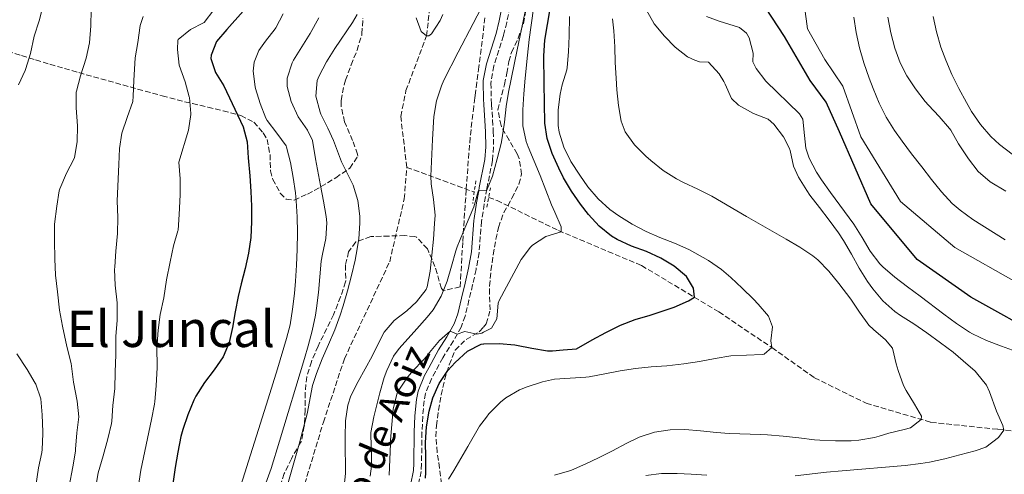
# Model space of a CAD drawing. Units: metres. Extents: x 627830 to 631283, y 4734243 to 4736617.
# Drawn here: x 629448 to 629760, y 4734670 to 4734814 of the extents above; entities that cross this region are included whole.
import ezdxf
from ezdxf.enums import TextEntityAlignment as Align

# ---------------------------------------------------------------- set-up
doc = ezdxf.new("R2010")
doc.units = ezdxf.units.M
doc.header["$MEASUREMENT"] = 0
doc.linetypes.add('DGN Style 2', pattern=[1.7399219301090239, 1.043953158065414, -0.6959687720436097])
doc.linetypes.add('DGN Style 3', pattern=[2.435890702152634, 1.739921930109024, -0.6959687720436097])
for name, color, linetype, lineweight in [('Barranco lineal', 142, 'DGN Style 3', 13), ('Camino', 7, 'DGN Style 3', 0), ('Curva de nivel directora', 30, 'Continuous', 30), ('Curva de nivel intermedia', 30, 'Continuous', 0), ('Margen derecho', 7, 'Continuous', 0), ('Pontón-alcantarilla (pasos de agua)', 1, 'DGN Style 2', 0), ('Texto de Área (paraje) menor', 7, 'Continuous', 0), ('Zona arbolada', 92, 'DGN Style 3', 0)]:
    doc.layers.add(name, color=color, linetype=linetype, lineweight=lineweight)
doc.styles.add('Style-Arial', font='arial.ttf')

msp = doc.modelspace()

# ---------------------------------------------------------------- linework, layer by layer
at = {"layer": 'Barranco lineal', "color": 142, "linetype": 'DGN Style 3', "lineweight": 13, "extrusion": (-0.2320268969199289, 0.08504398651792645, 0.9689845403631823), "elevation": 257102.6687559199, "flags": 128}
msp.add_lwpolyline([(-4662221.679679443, -1005965.383106096), (-4662221.679679442, -1005941.87238939)], dxfattribs=at)
at = {"layer": 'Barranco lineal', "color": 142, "linetype": 'DGN Style 3', "lineweight": 13}
for points in [[(629570.3899999997, 4734767.15, 532.9900000000052), (629568.5, 4734783.300000001, 530.8300000000017), (629570.1399999997, 4734791.49, 530.25), (629576.6299999999, 4734808.800000001, 530), (629579.9800000006, 4734836.59, 529.6499999999943), (629579.2100000001, 4734860.449999999, 529.820000000007), (629575.3099999997, 4734875.369999999, 527.8300000000017), (629563.3399999999, 4734907.41, 526.429999999993), (629555.0999999996, 4734948.76, 525), (629547.4800000006, 4735001.359999999, 524.0899999999965), (629545.2199999997, 4735024.07, 524.0099999999948), (629545.9400000004, 4735034.66, 523.4799999999959), (629554.9800000006, 4735052.699999999, 523.070000000007), (629577.3099999997, 4735081.689999999, 521.7400000000052), (629581.8499999996, 4735094.189999999, 520.9499999999971), (629587.3399999999, 4735109.34, 520)], [(629420.25, 4734281.4, 545.6000000000058), (629426.7999999998, 4734291.449999999, 545.4100000000036), (629438.6299999999, 4734302.09, 545.5), (629448.5800000001, 4734308.439999999, 545.5800000000017), (629454.8799999999, 4734315.359999999, 545.1600000000036), (629459.5999999996, 4734321.970000001, 544.9199999999983), (629463.3899999997, 4734328.82, 545), (629478.2199999997, 4734386.480000001, 543.8000000000029), (629489.1900000004, 4734434.09, 543.1399999999994), (629498.79, 4734485.09, 542.0200000000041), (629502.8099999997, 4734525.189999999, 540.5599999999977), (629504.3399999999, 4734540.480000001, 540), (629512.3499999996, 4734580.33, 539.0899999999965), (629527.5, 4734631.869999999, 535), (629543.9500000002, 4734686.369999999, 534.0599999999977), (629550.6299999999, 4734706.470000001, 534.3899999999994), (629564.9699999997, 4734737.230000001, 533.9799999999959), (629569.5999999996, 4734757.140000001, 533.7299999999959), (629570.3899999997, 4734767.15, 532.9900000000052)], [(629596.3700000001, 4734757.619999999, 540.0500000000029), (629599, 4734756.66, 540.7599999999948), (629618.4400000004, 4734747.119999999, 544.8999999999943), (629644.8099999997, 4734736.039999999, 549.1999999999971), (629669.29, 4734721.34, 551.8399999999965), (629686.1299999999, 4734710.01, 555.1499999999943), (629699.6200000001, 4734700.449999999, 555.9799999999959), (629715.9900000002, 4734692.41, 556.8000000000029), (629736.5300000003, 4734686.34, 560.7700000000041), (629757.7599999999, 4734684.130000001, 564.7400000000052), (629777.9400000004, 4734681.75, 568.3800000000047)]]:
    msp.add_polyline3d(points, dxfattribs=at)
at = {"layer": 'Camino', "color": 7, "linetype": 'DGN Style 3', "lineweight": 0}
msp.add_polyline3d([(629603.0499999991, 4734818.000000001, 535.3800000000048), (629602.1000000016, 4734813.100000001, 535.8099999999977), (629601.0399999976, 4734808.939999999, 536.2100000000064), (629597.9899999987, 4734799.33, 537.1999999999972), (629597.0900000002, 4734794.410000001, 537.1699999999984), (629597.0799999969, 4734793.880000001, 537.1999999999972), (629597.1700000007, 4734788.900000001, 537.6100000000006), (629597.2499999988, 4734787.140000002, 537.779999999999), (629597.5899999987, 4734782.180000001, 538.3500000000058), (629597.8099999977, 4734778.550000003, 538.6900000000024), (629597.8999999971, 4734773.550000003, 539), (629597.5300000005, 4734769.280000002, 539.2700000000042), (629595.7800000004, 4734760.36, 539.8500000000059), (629594.94, 4734755.490000002, 540.5399999999936), (629594.1599999999, 4734750.61, 541.3600000000006), (629594.0700000004, 4734750.060000001, 541.4199999999984), (629593.6900000004, 4734745.17, 541.5599999999978), (629593.2899999982, 4734740.090000002, 541.6999999999972), (629592.3400000005, 4734734.77, 542.3500000000059), (629591.2600000009, 4734729.930000001, 543.0099999999948), (629590.1000000008, 4734725.100000001, 543.6199999999953), (629588.8799999983, 4734720.030000002, 544.1199999999955), (629587.6199999999, 4734716.540000002, 544.5599999999977), (629585.199999999, 4734712.210000002, 545.3399999999966), (629582.5799999972, 4734708.040000001, 546.1399999999994), (629581.8599999996, 4734706.790000002, 546.3800000000048), (629579.4799999992, 4734702.470000002, 547.1900000000023), (629578.2600000009, 4734700.140000002, 547.6199999999955), (629576.35, 4734695.52, 548.1300000000048), (629575.8700000016, 4734693.190000001, 548.2799999999991), (629575.4299999991, 4734688.210000001, 548.5899999999965), (629575.2100000001, 4734683.180000001, 548.779999999999), (629575.0699999991, 4734673.180000002, 548.8399999999967), (629574.9400000018, 4734670.800000001, 548.8600000000007), (629573.9800000007, 4734665.900000001, 548.9299999999931)], dxfattribs=at)
at = {"layer": 'Curva de nivel directora', "color": 30, "linetype": 'Continuous', "lineweight": 30, "flags": 128}
for points, elevation in [([(629772.7199999995, 4734712.910000003), (629749.1399999984, 4734726.039999999), (629732.150000001, 4734737.900000001), (629717.4500000002, 4734755.640000002), (629707.5100000004, 4734778.410000001), (629703.3599999996, 4734787.760000002), (629698.2099999997, 4734794.699999999), (629690.0999999985, 4734808.58), (629684.0900000001, 4734817.82)], 575.0000000000001), ([(629518.5300000003, 4734816.690000001), (629513.3899999994, 4734810.859999999), (629510.1199999994, 4734807.070000002), (629508.3800000004, 4734802.720000002), (629508.2799999998, 4734801.600000001), (629509.7899999986, 4734797.2), (629512.4100000004, 4734792.940000001), (629518.5799999996, 4734780.029999999), (629519.7799999998, 4734775.199999999), (629520.1299999985, 4734770.15), (629520.6299999991, 4734764.5), (629520.98, 4734759.510000001), (629521.17, 4734754.890000001), (629521.199999999, 4734749.900000001), (629520.9299999987, 4734744.900000001), (629520.2400000002, 4734739.970000001), (629519.1499999994, 4734735.060000001), (629517.9299999991, 4734730.230000002), (629516.9700000001, 4734726.250000001), (629516.009999999, 4734721.350000001), (629515.1399999995, 4734716.420000001), (629514.109999999, 4734711.680000001), (629512.1899999991, 4734707.130000002), (629509.3700000005, 4734702.980000001), (629506.2799999992, 4734698.930000001), (629503.5700000002, 4734694.680000001), (629502.9499999988, 4734693.390000002), (629500.9999999999, 4734688.77), (629499.3700000005, 4734684.04), (629498.8299999994, 4734681.830000003), (629497.8700000005, 4734676.920000001), (629497.0199999989, 4734671.99), (629495.7999999986, 4734663.840000001)], 550.0000000000003), ([(629619.9200000004, 4734709.36), (629624.1399999983, 4734709.670000001), (629629.1000000002, 4734712.449999999), (629633.4999999991, 4734714.810000001), (629638.1100000002, 4734717.12), (629642.7799999996, 4734718.880000002), (629647.5699999996, 4734720.320000002), (629650.3700000002, 4734721.220000003), (629655.1, 4734722.810000001), (629659.6699999986, 4734724.810000001), (629661.5499999984, 4734725.990000002), (629661.2800000003, 4734728.890000001), (629659.0599999984, 4734732.600000001), (629655.129999999, 4734735.800000003), (629650.8999999999, 4734738.410000001), (629646.3499999992, 4734740.490000002), (629641.6500000008, 4734742.210000001), (629637.0799999998, 4734744.24), (629635.2999999984, 4734745.34), (629631.4099999992, 4734748.510000002), (629628.0099999994, 4734752.160000001), (629625.4300000002, 4734755.470000002), (629622.5699999991, 4734759.600000001), (629620.0599999989, 4734763.869999999), (629618.5799999993, 4734766.86), (629616.5099999994, 4734771.540000001), (629614.889999999, 4734776.300000002), (629614.1600000003, 4734781.200000001), (629613.9500000002, 4734793.840000001), (629613.8600000008, 4734802.470000001), (629614.1699999992, 4734807.450000001), (629614.9499999993, 4734812.400000002), (629615.8500000001, 4734817.340000002)], 550.0000000000001), ([(629576.3200000009, 4734668.61), (629576.4799999995, 4734670.41), (629576.4199999992, 4734675.41), (629576.2999999986, 4734679.940000001), (629576.6899999997, 4734684.9), (629577.519999999, 4734689.830000001), (629578.6299999999, 4734694.100000001), (629580.6100000002, 4734698.650000001), (629583.449999999, 4734702.740000002), (629585.7499999988, 4734705.340000001), (629589.6000000001, 4734708.939999999), (629593.999999999, 4734711.09), (629594.6600000005, 4734711.199999999), (629594.8399999995, 4734711.199999999), (629599.6600000006, 4734711.350000001), (629604.6499999996, 4734710.869999999), (629605.119999999, 4734710.820000002), (629610.0499999998, 4734709.850000001), (629614.9899999995, 4734709.020000001), (629616.619999999, 4734709), (629619.9200000004, 4734709.36)], 550.0000000000001)]:
    msp.add_lwpolyline(points, dxfattribs=dict(at, elevation=elevation))
at = {"layer": 'Curva de nivel intermedia', "color": 30, "linetype": 'Continuous', "lineweight": 0, "flags": 128}
for points, elevation in [([(629602.5900000011, 4734791.020000001), (629605.3400000002, 4734804.390000001), (629608.8099999992, 4734820.699999999)], 540.0000000000001), ([(629764.2900000006, 4734730.289999999), (629744.0600000002, 4734741.73), (629726.9299999997, 4734756.359999999), (629714.3400000011, 4734776.869999999), (629708.5600000009, 4734792.859999999), (629702.9000000014, 4734801.38), (629697.3499999992, 4734811.099999999), (629695.6900000008, 4734823.689999999)], 580.0000000000001), ([(629455.1500000019, 4734818.550000001), (629453.8500000008, 4734813.59), (629452.3399999999, 4734808.73), (629451.1600000019, 4734803.249999999), (629449.650000001, 4734798.480000001), (629449.4000000006, 4734797.8), (629447.2999999997, 4734793.26)], 570.0000000000001), ([(629551.0200000008, 4734672.789999999), (629550.9000000001, 4734677.789999999), (629550.850000001, 4734681.789999999), (629551.0099999997, 4734686.829999999), (629551.6600000003, 4734691.81), (629552.6900000006, 4734694.739999999), (629554.9800000016, 4734699.25), (629559.3700000015, 4734707.359999999), (629561.6200000001, 4734711.820000002), (629563.2100000017, 4734714.87), (629566.4000000011, 4734718.619999998), (629570.42, 4734721.720000001), (629573.4700000011, 4734724.480000001), (629576.5600000002, 4734728.449999998), (629576.8500000006, 4734729.269999999), (629577.7699999993, 4734734.199999999), (629578.820000002, 4734744.350000001), (629579.2300000011, 4734749.329999999), (629579.3600000007, 4734751.969999999), (629578.9100000014, 4734756.939999998), (629578.1500000015, 4734761.909999999), (629578.0599999998, 4734764.34), (629578.5899999996, 4734775.959999999), (629579.0099999999, 4734783.289999999), (629579.780000001, 4734788.249999999), (629581.3600000013, 4734793.029999999), (629582.1500000004, 4734794.750000001), (629586.6699999998, 4734803.67), (629591.4000000017, 4734812.730000001), (629593.9200000007, 4734817.569999999)], 535), ([(629594.7099999997, 4734714.91), (629597.2199999999, 4734716.220000001), (629598.9299999997, 4734719.109999999), (629599.3299999998, 4734724.140000002), (629599.6300000015, 4734724.949999998), (629601.9699999996, 4734729.310000001), (629606.6299999999, 4734737.91), (629609.6500000019, 4734741.88), (629610.2199999996, 4734742.439999999), (629614.5100000012, 4734745.199999999), (629619.3000000013, 4734746.759999999), (629619.3200000012, 4734748.349999999), (629617.2900000017, 4734752.92), (629616.2900000004, 4734755.279999999), (629612.6700000016, 4734764.52), (629608.8499999995, 4734773.699999999), (629608.2100000002, 4734775.380000001), (629607.1500000008, 4734780.329999999), (629607.1399999995, 4734785.329999999), (629607.5000000016, 4734790.460000001), (629607.9000000019, 4734795.449999998), (629608.6100000005, 4734802.659999998), (629609.2000000004, 4734807.63), (629610.5199999991, 4734817.539999999)], 545), ([(629470.3100000008, 4734817.100000001), (629470.2300000002, 4734811.960000002), (629469.7899999999, 4734806.609999998), (629468.7700000008, 4734801.710000001), (629467.0000000005, 4734796.159999999), (629465.6700000005, 4734791.34), (629465.6000000011, 4734790.98), (629465.560000001, 4734785.98), (629466.0500000005, 4734780.3), (629465.9200000009, 4734775.210000001), (629465.0300000012, 4734770.3), (629464.8400000012, 4734769.789999999), (629462.5200000011, 4734765.359999998), (629460.3799999999, 4734760.34), (629460.2400000012, 4734759.759999999), (629459.4700000001, 4734754.819999999), (629458.7500000005, 4734749.17), (629458.7300000002, 4734748.869999999), (629458.7100000002, 4734743.869999999), (629458.7999999997, 4734738.209999999), (629459.07, 4734733.029999998), (629459.6399999999, 4734727.659999999), (629460.3300000007, 4734721.859999999), (629461.3000000007, 4734716.79), (629462.6700000009, 4734710.380000002), (629464.0299999998, 4734705.02), (629464.7699999998, 4734699.050000002), (629465.8800000006, 4734693.05), (629466.4400000017, 4734688.079999999), (629465.8499999993, 4734683.019999999), (629465.4300000013, 4734677.849999999), (629465.3500000008, 4734677.210000002), (629464.5199999993, 4734672.279999998), (629463.3700000005, 4734666.140000001)], 565.0000000000001), ([(629486.8300000009, 4734814.999999999), (629485.8499999996, 4734812.119999998), (629485.1400000011, 4734806.749999999), (629484.3299999998, 4734801.82), (629483.9299999997, 4734794.699999999), (629483.7100000007, 4734789.71), (629483.5800000011, 4734788.019999999), (629481.7500000005, 4734782.939999999), (629480.0800000007, 4734778.029999999), (629479.3200000008, 4734773.09), (629479.1399999997, 4734768.029999999), (629478.5899999999, 4734756.489999998), (629478.790000001, 4734751.210000002), (629478.7300000007, 4734746.210000002), (629478.2200000011, 4734740.599999999), (629477.8299999998, 4734735.61), (629477.7899999997, 4734734.820000002), (629478.0100000009, 4734729.820000002), (629478.5499999997, 4734724.199999999), (629478.61, 4734719.199999999), (629478.5899999999, 4734718.640000001), (629478.2000000009, 4734713.66), (629478.1600000006, 4734712.859999998), (629478.1500000019, 4734707.859999998), (629477.9700000007, 4734702.27), (629477.9000000014, 4734697.08), (629477.1900000006, 4734691.659999999), (629476.8799999999, 4734686.659999999), (629476.7600000014, 4734685.929999999), (629475.6000000014, 4734681.060000001), (629474.190000001, 4734675.77), (629472.5700000006, 4734670.3), (629471.7500000002, 4734665.369999999)], 560), ([(629509.1900000017, 4734817.029999998), (629506.1299999994, 4734813.079999999), (629506.010000001, 4734812.980000001), (629501.8400000002, 4734810.859999999), (629497.9300000009, 4734807.71), (629497.8000000013, 4734807.410000001), (629497.7099999995, 4734804.55), (629498.2400000015, 4734799.579999999), (629500.1600000015, 4734794.289999999), (629501.4600000002, 4734789.470000001), (629501.5099999993, 4734789.25), (629501.9299999997, 4734784.259999999), (629501.9200000007, 4734783.91), (629501.2500000001, 4734778.949999998), (629498.1900000002, 4734768.829999999), (629498.5400000011, 4734763.489999999), (629498.55, 4734758.489999999), (629498.2599999994, 4734752.210000001), (629497.8900000006, 4734747.220000001), (629497.8700000005, 4734747.060000001), (629496.5000000005, 4734742.250000001), (629495.3899999994, 4734737.220000001), (629494.2800000008, 4734731.550000001), (629493.350000001, 4734725.82), (629492.22, 4734720.489999999), (629491.6000000008, 4734715.529999999), (629491.2000000007, 4734709.710000001), (629491.260000001, 4734704.4), (629491.240000001, 4734703.689999999), (629490.9200000013, 4734697.909999999), (629490.5500000003, 4734692.92), (629490.4400000008, 4734692.119999998), (629489.4600000017, 4734687.220000001), (629486.070000001, 4734671.199999998), (629485.2700000008, 4734665.62)], 555.0000000000001), ([(629531.2300000006, 4734815.810000001), (629528.9300000007, 4734811.390000001), (629528.7000000004, 4734811.01), (629525.6000000001, 4734807.09), (629523.4600000011, 4734804.179999999), (629522.0300000005, 4734800.439999999), (629521.7100000009, 4734797.649999999), (629522.3300000001, 4734792.699999998), (629522.4500000008, 4734792.180000001), (629523.8800000013, 4734787.359999998), (629525.760000001, 4734782.739999998), (629526.1000000008, 4734782.019999999), (629529.1800000009, 4734778.029999999), (629532.1200000001, 4734774.010000001), (629532.2800000011, 4734773.579999999), (629533.5400000017, 4734768.730000001), (629534.3900000011, 4734763.970000001), (629535.1199999999, 4734759.029999998), (629535.3800000013, 4734756.520000001), (629535.6500000019, 4734751.52), (629535.7300000022, 4734746.52), (629535.6600000008, 4734741.109999998), (629535.4700000007, 4734736.119999999), (629535.1399999999, 4734731.130000001), (629534.7700000011, 4734727.190000001), (629534.1900000023, 4734722.21), (629533.3800000009, 4734717.269999998), (629532.3000000013, 4734712.9), (629529.4100000011, 4734703.32), (629526.4600000007, 4734693.77), (629517.1900000013, 4734664.319999998)], 545), ([(629554.6399999997, 4734815.539999999), (629553.1800000002, 4734813.079999999), (629547.5800000009, 4734804.859999998), (629544.9200000011, 4734800.569999998), (629542.6400000012, 4734796.13), (629542.0199999998, 4734794.65), (629541.5500000004, 4734789.699999999), (629542.9000000005, 4734784.67), (629543.1700000009, 4734784.029999998), (629545.3600000015, 4734779.520000001), (629547.1600000008, 4734775.66), (629549.6600000019, 4734768.850000001), (629551.9400000018, 4734764.449999998), (629553.360000001, 4734761.529999999), (629554.860000001, 4734756.640000001), (629555.5200000004, 4734751.699999999), (629555.5400000004, 4734749.41), (629555.1700000016, 4734744.449999998), (629554.3800000004, 4734739.49), (629553.9900000015, 4734737.730000001), (629552.8200000002, 4734732.829999999), (629551.5599999997, 4734727.999999999), (629550.1900000017, 4734723.210000002), (629549.2999999998, 4734720.33), (629547.5800000009, 4734715.63), (629545.6100000017, 4734711.019999999), (629543.6000000001, 4734706.430000001), (629541.7600000005, 4734701.779999998), (629540.5600000003, 4734697.989999999), (629538.8100000002, 4734689.08), (629537.5700000018, 4734684.239999998), (629536.2599999999, 4734679.42), (629530.8100000003, 4734660.180000001)], 535), ([(629542.5100000015, 4734814.55), (629539.74, 4734809.560000001), (629534.4699999995, 4734801.09), (629534.0300000012, 4734800.279999998), (629532.4300000009, 4734795.400000001), (629532.440000002, 4734792.759999999), (629533.7499999997, 4734788.01), (629535.9400000002, 4734783.119999999), (629538.8800000015, 4734778.949999998), (629540.510000001, 4734775.640000001), (629541.4499999998, 4734769.899999999), (629543.000000001, 4734761.410000001), (629543.950000001, 4734756.48), (629544.8000000004, 4734751.550000002), (629545.0400000019, 4734749.550000001)], 540.0000000000001), ([(629573.3400000014, 4734814.55), (629574.9100000005, 4734810.199999998), (629576.6300000015, 4734808.800000001), (629577.3500000013, 4734808.819999998), (629578.2600000009, 4734809.439999998), (629580.9700000001, 4734813.67), (629581.8700000008, 4734815.619999998)], 530.0000000000001), ([(629613.3700000013, 4734699.21), (629617.2100000012, 4734700.029999998), (629622.2000000002, 4734700.390000001), (629627.1900000013, 4734700.649999999), (629628.2400000019, 4734700.779999999), (629633.1600000015, 4734701.66), (629638.0700000002, 4734702.640000001), (629642.86, 4734703.42), (629647.8300000011, 4734703.929999999), (629652.82, 4734704.3), (629658.2400000002, 4734704.829999999), (629663.1800000002, 4734705.59), (629668.0999999996, 4734706.52), (629673.0599999997, 4734707.399999999), (629683.0500000007, 4734707.829999999), (629683.7000000012, 4734707.949999999), (629686.1300000009, 4734710.010000001), (629685.7500000009, 4734712.119999998), (629686.2900000019, 4734716.630000001), (629685.010000001, 4734719.970000001), (629681.7900000003, 4734723.819999999), (629680.3000000014, 4734725.34), (629676.740000001, 4734728.859999999), (629673.0900000008, 4734732.26), (629670.1200000002, 4734734.73), (629666.020000001, 4734737.619999999), (629661.6900000013, 4734740.109999999), (629659.8300000017, 4734741.079999999), (629655.2600000007, 4734743.100000001), (629650.6000000006, 4734744.92), (629646.2400000019, 4734746.8), (629641.8300000018, 4734749.130000001), (629637.6000000006, 4734751.769999998), (629634.7400000019, 4734753.84), (629631.0200000004, 4734757.170000001), (629627.8200000017, 4734760.949999998), (629625.1900000009, 4734764.640000001), (629622.4000000014, 4734769.050000001), (629620.1399999994, 4734773.579999999), (629618.6700000009, 4734778.279999999), (629618.3500000013, 4734780.41), (629618.3400000001, 4734785.380000001), (629619.0500000009, 4734790.390000001), (629619.6600000011, 4734793.28), (629621.1200000006, 4734798.07), (629621.2300000001, 4734798.81), (629621.6400000014, 4734803.800000001), (629621.8400000003, 4734808.79), (629621.9200000009, 4734815.010000001)], 555.0000000000001), ([(629750.550000001, 4734677.31), (629753.9400000018, 4734678.460000001), (629757.9000000004, 4734681.55), (629759.6600000015, 4734683.899999999), (629759.3600000021, 4734685.350000001), (629757.2800000012, 4734689.9), (629755.1100000008, 4734696.019999999), (629754.1200000006, 4734698.109999998), (629751.0100000014, 4734702.029999998), (629750.4999999995, 4734702.519999998), (629746.7800000003, 4734705.88), (629743.5199999991, 4734708.550000001), (629739.5400000005, 4734711.579999999), (629735.22, 4734714.749999999), (629731.0600000003, 4734717.51), (629726.8500000014, 4734720.21), (629725.0499999998, 4734721.49), (629721.3000000014, 4734724.83), (629718.0600000004, 4734728.660000001), (629716.3900000007, 4734730.99), (629713.7399999998, 4734735.25), (629711.3100000002, 4734739.630000001), (629708.8300000014, 4734743.960000001), (629707.24, 4734746.429999998), (629704.3000000007, 4734750.449999999), (629701.2100000017, 4734754.380000001), (629698.1699999997, 4734758.369999998), (629697.1600000014, 4734759.800000002), (629694.5700000009, 4734764.079999999), (629692.9200000013, 4734767.56), (629691.9100000011, 4734772.460000002), (629691.6400000006, 4734773.349999999), (629689.7600000009, 4734776.869999999), (629686.6900000018, 4734780.84), (629684.9100000004, 4734782.369999997), (629680.2800000014, 4734784.259999999), (629675.5600000008, 4734786.869999999), (629673.3500000001, 4734788.939999999), (629671.3200000006, 4734793.51), (629670.8900000014, 4734794.369999998), (629669.3700000015, 4734796.840000001), (629666.0299999999, 4734800.460000002), (629663.1800000002, 4734800.58), (629661.6500000012, 4734801.069999999), (629659.3700000013, 4734802.199999998), (629655.4300000007, 4734805.249999999), (629652.1200000005, 4734808.689999999), (629648.8200000012, 4734812.619999998), (629646.3700000015, 4734816.939999999)], 565.0000000000001), ([(629763.5500000007, 4734708.740000002), (629758.8400000012, 4734710.46), (629754.1400000007, 4734712.23), (629749.6500000004, 4734714.4), (629748.7699999996, 4734714.92), (629744.600000001, 4734717.689999999), (629740.5599999998, 4734720.63), (629733.1100000021, 4734726.350000001), (629729.0700000009, 4734729.310000001), (629725.07, 4734732.310000001), (629721.3000000014, 4734735.599999999), (629720.3300000014, 4734736.600000001), (629717.3099999994, 4734740.59), (629714.7600000014, 4734744.899999999), (629712.0900000003, 4734749.130000001), (629704.7099999997, 4734759.150000001), (629701.8399999997, 4734763.230000001), (629700.2300000006, 4734765.640000001), (629697.8800000012, 4734770.069999999), (629696.8600000021, 4734773.230000001), (629696.4800000021, 4734777.260000001), (629695.9000000008, 4734782.399999999), (629694.9100000006, 4734784.100000001), (629684.1799999997, 4734794.470000002), (629681.1200000017, 4734798.430000001), (629680.1100000015, 4734800.58), (629680.1699999997, 4734803.359999998), (629678.9500000015, 4734808.159999999), (629678.0799999997, 4734809.720000001), (629675.8500000013, 4734811.449999999), (629669.3800000004, 4734813.460000001), (629665.3700000005, 4734814.939999999)], 570.0000000000001), ([(629760.0100000004, 4734744.15), (629749.8100000012, 4734750.65), (629745.7600000009, 4734753.59), (629743.28, 4734755.730000001), (629739.8400000001, 4734759.380000001), (629736.730000001, 4734763.289999999), (629733.690000001, 4734767.269999999), (629730.4099999998, 4734771.439999999), (629727.380000001, 4734775.409999999), (629724.9300000013, 4734778.800000001), (629722.2900000017, 4734783.060000001), (629720.0900000001, 4734787.529999998), (629718.1699999999, 4734792.17), (629716.9400000006, 4734795.460000002), (629715.2999999999, 4734800.24), (629713.9000000008, 4734805.050000001), (629712.800000001, 4734809.909999999), (629712.0600000012, 4734814.720000001)], 585), ([(629760.2600000006, 4734759.630000002), (629755.2699999994, 4734762.600000001), (629751.4900000021, 4734765.82), (629748.4299999998, 4734769.84), (629745.2900000017, 4734774.649999999), (629742.7800000015, 4734778.98), (629742.4500000007, 4734779.470000001), (629739.1700000018, 4734783.220000001), (629735.7000000004, 4734786.84), (629734.67, 4734788.060000001), (629731.6500000004, 4734792.039999999), (629728.9000000011, 4734796.199999999), (629726.8100000012, 4734800.229999999), (629725.0300000019, 4734804.95), (629723.7900000014, 4734809.78), (629722.8600000016, 4734814.699999999)], 590.0000000000001), ([(629762.240000001, 4734771.38), (629758.2500000012, 4734774.390000001), (629755.4800000018, 4734776.970000001), (629752.1900000017, 4734780.779999998), (629749.4000000021, 4734784.9), (629747.7900000005, 4734787.679999999), (629745.39, 4734792.109999998), (629743.1799999994, 4734796.59), (629741.2000000012, 4734801.159999999), (629739.7100000004, 4734805.27), (629738.3100000012, 4734810.079999999), (629737.2200000006, 4734814.95)], 595.0000000000001), ([(629720.1600000015, 4734681.92), (629723.1800000012, 4734682.859999999), (629728.0200000004, 4734684.09), (629730.0200000008, 4734684.63), (629733.4600000008, 4734687.25), (629733.500000001, 4734688.309999999), (629731.3399999996, 4734692.149999999), (629728.72, 4734696.4), (629727.8100000003, 4734698.01), (629726.1200000005, 4734702.719999999), (629725.5100000004, 4734704.9), (629724.3900000005, 4734709.829999999), (629722.1300000007, 4734712.489999999), (629718.3100000008, 4734715.730000001), (629716.8400000001, 4734717.179999999), (629713.9000000008, 4734721.210000001), (629711.1400000004, 4734725.390000001), (629707.3300000015, 4734730.390000001), (629704.170000001, 4734734.3), (629700.6500000006, 4734737.850000001), (629699.1200000017, 4734739.07), (629694.9599999998, 4734741.88), (629690.6700000005, 4734744.42), (629678.0799999997, 4734751.550000002), (629667.1200000006, 4734758.009999999), (629662.6600000014, 4734760.26), (629658.1100000006, 4734762.329999999), (629655.8500000008, 4734763.46), (629651.6599999999, 4734766.119999998), (629647.7599999995, 4734769.27), (629646.2000000017, 4734770.680000001), (629642.5200000004, 4734774.34), (629639.5899999999, 4734778.439999999), (629638.3600000006, 4734781.789999999), (629637.5300000013, 4734786.739999999), (629637.0199999994, 4734791.710000001), (629636.74, 4734795.380000001), (629636.4900000021, 4734800.380000001), (629636.2999999997, 4734805.380000001), (629636.0100000014, 4734810.369999998), (629635.5800000001, 4734814.21)], 560), ([(629558.7900000004, 4734669.23), (629559.2000000017, 4734672.5), (629559.2100000005, 4734676.939999999), (629559.0300000019, 4734681.930000001), (629559.0499999997, 4734683.15), (629559.9000000014, 4734688.07), (629561.8500000003, 4734695.720000001), (629563.2500000017, 4734700.509999999), (629564.0200000008, 4734702.810000001), (629566.1799999999, 4734707.34), (629567.9400000012, 4734709.730000001), (629573.5899999995, 4734715.970000001), (629576.8700000007, 4734719.720000001), (629578.7300000006, 4734721.989999998), (629581.3000000009, 4734726.279999998), (629583.1800000007, 4734731.039999999), (629584.6100000012, 4734735.849999999), (629585.9600000012, 4734740.65), (629586.4000000015, 4734741.92), (629588.2400000012, 4734746.560000001), (629590.2000000014, 4734751.17), (629591.650000002, 4734754.679999998), (629593.0500000013, 4734759.48), (629593.190000002, 4734759.84), (629593.2200000011, 4734759.92), (629595.6799999998, 4734759.73), (629597.5300000005, 4734764.380000001), (629599.0800000017, 4734769.84), (629600.2999999999, 4734774.679999999), (629600.6599999998, 4734776.480000001), (629601.3400000016, 4734781.429999999), (629601.8700000013, 4734786.409999999), (629602.5900000011, 4734791.020000001)], 540.0000000000001), ([(629545.0400000019, 4734749.550000001), (629544.7199999999, 4734744.609999998), (629543.6600000004, 4734739.649999999), (629543.3099999995, 4734737.460000001), (629542.810000001, 4734732.489999999), (629542.3600000017, 4734727.51), (629541.8000000007, 4734722.539999999), (629541.4499999998, 4734720.27), (629540.4300000007, 4734715.369999998), (629539.140000001, 4734710.539999999), (629537.9800000008, 4734706.609999998), (629530.0200000014, 4734680.37), (629527.3900000006, 4734671.720000001), (629525.7000000008, 4734667.019999999)], 540.0000000000001), ([(629564.7600000005, 4734669.560000001), (629565.0600000002, 4734674.55), (629565.1900000019, 4734679.55), (629565.2600000012, 4734680.689999999), (629565.6400000012, 4734685.67), (629566.1100000006, 4734690.649999999), (629567.320000002, 4734695.550000001), (629567.6200000015, 4734696.17), (629570.4000000021, 4734700.350000001), (629572.2199999993, 4734702.509999999), (629575.6700000004, 4734706.139999999), (629576.7200000009, 4734707.33), (629577.5500000003, 4734708.48), (629580.730000001, 4734712.319999999), (629584.1100000005, 4734715.279999998), (629586.3500000001, 4734714.269999999), (629588.780000002, 4734715.130000001), (629592.6399999999, 4734714.310000001), (629594.150000001, 4734714.609999998), (629594.7099999997, 4734714.91)], 545), ([(629446.7499999997, 4734708.01), (629450.1200000005, 4734703.109999998), (629452.6200000015, 4734698.779999998), (629452.7900000013, 4734698.470000001), (629454.4499999998, 4734693.749999999), (629454.8400000011, 4734688.759999998), (629454.9999999999, 4734683.3), (629455.0100000009, 4734682.699999998), (629454.8000000007, 4734677.699999998), (629454.6900000012, 4734676.809999999), (629453.680000001, 4734671.909999999), (629452.8499999995, 4734666.23)], 570.0000000000001), ([(629583.5800000008, 4734668.310000001), (629585.350000001, 4734671.119999998), (629589.7200000008, 4734678.65), (629593.390000001, 4734685.100000001), (629595.6300000006, 4734688.000000001), (629596.440000002, 4734689.050000001), (629600.100000001, 4734692.76), (629601.8100000009, 4734694.119999998), (629606.1600000006, 4734696.609999998), (629608.6000000014, 4734697.609999999), (629613.3700000013, 4734699.21)], 555.0000000000001), ([(629617.1900000012, 4734669.619999998), (629621.9900000001, 4734670.96), (629622.5800000002, 4734671.179999999), (629627.1700000013, 4734673.17), (629631.140000001, 4734675.05), (629635.550000001, 4734677.300000001), (629639.9299999997, 4734679.640000001), (629644.0700000015, 4734681.609999998), (629648.9199999997, 4734683.220000001), (629653.8800000016, 4734683.98), (629658.5599999999, 4734684.050000001), (629663.5399999999, 4734683.630000001), (629668.5199999999, 4734683.079999999), (629672.5600000012, 4734682.769999998), (629682.5600000012, 4734682.52), (629684.6800000002, 4734682.429999998), (629689.6600000003, 4734681.99), (629694.6300000013, 4734681.390000002), (629699.6000000001, 4734680.83), (629701.2699999998, 4734680.689999999), (629706.2699999998, 4734680.439999999), (629711.2699999999, 4734680.509999998), (629713.7100000008, 4734680.689999999), (629718.6399999993, 4734681.51), (629720.1600000015, 4734681.92)], 560), ([(629693.4800000001, 4734669.399999999), (629703.4300000012, 4734670.510000001), (629708.3999999999, 4734671.02), (629728.3500000011, 4734672.689999999), (629733.3200000002, 4734673.250000001), (629736.0700000015, 4734673.689999999), (629740.9500000009, 4734674.76), (629745.7300000021, 4734676), (629750.550000001, 4734677.31)], 565.0000000000001), ([(629550.4000000019, 4734665.109999998), (629550.9300000014, 4734670.079999999), (629551.0200000008, 4734672.789999999)], 535), ([(629646.11, 4734669.509999999), (629651.100000001, 4734670.099999999), (629656.1100000001, 4734670.099999999), (629660.5300000013, 4734669.960000001), (629665.5200000004, 4734669.63)], 565.0000000000001)]:
    msp.add_lwpolyline(points, dxfattribs=dict(at, elevation=elevation))
at = {"layer": 'Margen derecho', "color": 7, "linetype": 'Continuous', "lineweight": 0}
msp.add_polyline3d([(629600.6299999985, 4734818.360000002, 535.3800000000048), (629599.7099999998, 4734813.630000001, 535.8099999999977), (629598.6900000006, 4734809.619999999, 536.2100000000064), (629595.6099999984, 4734799.920000001, 537.1999999999972), (629594.6499999971, 4734794.67, 537.1699999999984), (629594.6299999993, 4734793.900000001, 537.1999999999972), (629594.7199999987, 4734788.82, 537.6100000000006), (629594.8099999981, 4734787.000000001, 537.779999999999), (629595.1499999978, 4734782.020000001, 538.3500000000058), (629595.3700000013, 4734778.449999999, 538.6900000000024), (629595.4499999996, 4734773.640000002, 539), (629595.100000001, 4734769.62, 539.2700000000042), (629593.3799999976, 4734760.810000001, 539.8500000000059), (629593.1899999998, 4734759.75, 540.0000000000001), (629592.5300000004, 4734755.890000002, 540.5399999999936), (629591.739999997, 4734750.980000001, 541.3600000000006), (629591.640000001, 4734750.34, 541.4199999999984), (629590.8599999985, 4734740.4, 541.6999999999972), (629589.9399999998, 4734735.25, 542.3500000000059), (629588.8799999983, 4734730.480000001, 543.0099999999948), (629587.7199999981, 4734725.67, 543.6199999999953), (629586.5300000012, 4734720.730000001, 544.1199999999955), (629585.389999999, 4734717.560000001, 544.5599999999977), (629583.089999999, 4734713.45, 545.3399999999966), (629580.4899999973, 4734709.300000002, 546.1399999999994), (629579.7299999995, 4734707.99, 546.3800000000048), (629577.3299999967, 4734703.630000001, 547.1900000000023), (629576.0399999992, 4734701.17, 547.6199999999955), (629573.9999999986, 4734696.240000002, 548.1300000000048), (629573.4400000019, 4734693.550000001, 548.2799999999991), (629572.9799999993, 4734688.380000001, 548.5899999999965), (629572.7600000004, 4734683.250000001, 548.779999999999), (629572.6200000016, 4734673.26, 548.8399999999967), (629572.4999999988, 4734671.100000001, 548.8600000000007), (629571.6000000002, 4734666.470000002, 548.9299999999931)], dxfattribs=at)
at = {"layer": 'Pontón-alcantarilla (pasos de agua)', "color": 1, "linetype": 'DGN Style 2', "lineweight": 0, "extrusion": (0.004677369910298416, 0.03386415815056053, 0.9994154996814268), "elevation": 163823.3799486127, "flags": 128}
msp.add_lwpolyline([(24151.21151082125, -4773567.331579684), (24151.21151082136, -4773560.018570729)], dxfattribs=at)
at = {"layer": 'Pontón-alcantarilla (pasos de agua)', "color": 1, "linetype": 'DGN Style 2', "lineweight": 0, "extrusion": (0.01320631132659129, 0.07258014077589216, 0.9972751458379462), "elevation": 352503.0751113339, "flags": 128}
msp.add_lwpolyline([(228169.599973425, -4757937.772967556), (228169.599973425, -4757944.550622018)], dxfattribs=at)
at = {"layer": 'Zona arbolada', "color": 92, "linetype": 'DGN Style 3', "lineweight": 0}
for points in [[(629581.4199999999, 4734666.850000001, 562.3999999999943), (629580.7800000003, 4734671.77, 561.8399999999965), (629580.7699999996, 4734671.850000001, 561.8300000000017), (629580.04, 4734676.75, 561.1900000000023), (629580.0300000003, 4734676.859999999, 561.1699999999983), (629579.6399999997, 4734681.800000001, 560.4900000000052), (629579.6399999997, 4734681.84, 560.4900000000052), (629579.7800000003, 4734685.279999999, 560.029999999999), (629580.4199999999, 4734690.180000001, 559.3699999999953), (629581.2699999996, 4734695.029999999, 558.679999999993), (629582.4000000004, 4734699.84, 557.9499999999971), (629583.8700000001, 4734704.560000001, 557.1900000000023), (629583.8799999999, 4734704.59, 557.1900000000023), (629585.7199999997, 4734709.17, 556.4100000000036), (629585.7599999999, 4734709.26, 556.3899999999994), (629589.1799999997, 4734712.619999999, 555.0800000000017), (629593.3200000003, 4734714.99, 553.5899999999965), (629593.4900000002, 4734715.119999999, 553.529999999999), (629594.6600000003, 4734716.49, 553.1900000000023), (629595.5999999996, 4734717.59, 552.9199999999983), (629596.8099999997, 4734721.99, 552.75), (629596.6100000005, 4734727, 552.8000000000029), (629596.6100000005, 4734729.529999999, 552.75), (629597.0800000001, 4734734.5, 552.5399999999936), (629597.7800000003, 4734739.449999999, 552.320000000007), (629597.7800000003, 4734739.460000001, 552.320000000007), (629598.6600000003, 4734744.369999999, 552.0899999999965), (629598.6600000003, 4734744.380000001, 552.0899999999965), (629599.4199999999, 4734748.140000001, 551.929999999993), (629601.1600000003, 4734752.82, 551.6600000000036), (629601.1799999997, 4734752.850000001, 551.6600000000036), (629603.6200000001, 4734757.199999999, 551.3699999999953), (629603.7100000001, 4734757.359999999, 551.3600000000006), (629605.9400000004, 4734761.83, 551.1499999999943), (629605.9500000002, 4734761.850000001, 551.1499999999943), (629606.7800000003, 4734765.01, 551.1000000000058), (629605.9900000002, 4734769.92, 551.1000000000058), (629605.4199999999, 4734771.460000001, 551.1000000000058), (629602.8399999999, 4734775.74, 551.1000000000058), (629602.8200000003, 4734775.77, 551.1000000000058), (629600.3799999999, 4734780.109999999, 551.1000000000058), (629600.2800000003, 4734780.449999999, 551.1000000000058), (629599.29, 4734785.350000001, 550.8300000000017), (629599.2999999998, 4734785.380000001, 550.8300000000017), (629600.4800000006, 4734790.199999999, 550.4900000000052), (629601.3799999999, 4734793.4, 550.1999999999971), (629602.0800000001, 4734796.99, 549.4700000000012), (629602.7699999996, 4734800.710000001, 549.1100000000006), (629603.3799999999, 4734802.980000001, 548.5599999999977), (629603.6299999999, 4734803.52, 548), (629605.6799999997, 4734808.060000001, 547.679999999993), (629607.3499999996, 4734812.75, 547.4400000000023), (629608.2199999997, 4734817.680000001, 547.0099999999948)], [(629581.4199999999, 4734666.850000001, 562.3999999999943), (629580.7800000003, 4734671.77, 561.8399999999965), (629580.7699999996, 4734671.850000001, 561.8300000000017), (629580.04, 4734676.75, 561.1900000000023), (629580.0300000003, 4734676.859999999, 561.1699999999983), (629579.6399999997, 4734681.800000001, 560.4900000000052), (629579.6399999997, 4734681.84, 560.4900000000052), (629579.7800000003, 4734685.279999999, 560.029999999999), (629580.4199999999, 4734690.180000001, 559.3699999999953), (629581.2699999996, 4734695.029999999, 558.679999999993), (629582.4000000004, 4734699.84, 557.9499999999971), (629583.8700000001, 4734704.560000001, 557.1900000000023), (629583.8799999999, 4734704.59, 557.1900000000023), (629585.7199999997, 4734709.17, 556.4100000000036), (629585.7599999999, 4734709.26, 556.3899999999994), (629589.1799999997, 4734712.619999999, 555.0800000000017), (629593.3200000003, 4734714.99, 553.5899999999965), (629593.4900000002, 4734715.119999999, 553.529999999999), (629594.6600000003, 4734716.49, 553.1900000000023), (629595.5999999996, 4734717.59, 552.9199999999983), (629596.8099999997, 4734721.99, 552.75), (629596.6100000005, 4734727, 552.8000000000029), (629596.6100000005, 4734729.529999999, 552.75), (629597.0800000001, 4734734.5, 552.5399999999936), (629597.7800000003, 4734739.449999999, 552.320000000007), (629597.7800000003, 4734739.460000001, 552.320000000007), (629598.6600000003, 4734744.369999999, 552.0899999999965), (629598.6600000003, 4734744.380000001, 552.0899999999965), (629599.4199999999, 4734748.140000001, 551.929999999993), (629601.1600000003, 4734752.82, 551.6600000000036), (629601.1799999997, 4734752.850000001, 551.6600000000036), (629603.6200000001, 4734757.199999999, 551.3699999999953), (629603.7100000001, 4734757.359999999, 551.3600000000006), (629605.9400000004, 4734761.83, 551.1499999999943), (629605.9500000002, 4734761.850000001, 551.1499999999943), (629606.7800000003, 4734765.01, 551.1000000000058), (629605.9900000002, 4734769.92, 551.1000000000058), (629605.4199999999, 4734771.460000001, 551.1000000000058), (629602.8399999999, 4734775.74, 551.1000000000058), (629602.8200000003, 4734775.77, 551.1000000000058), (629600.3799999999, 4734780.109999999, 551.1000000000058), (629600.2800000003, 4734780.449999999, 551.1000000000058), (629599.29, 4734785.350000001, 550.8300000000017), (629599.2999999998, 4734785.380000001, 550.8300000000017), (629600.4800000006, 4734790.199999999, 550.4900000000052), (629601.3799999999, 4734793.4, 550.1999999999971), (629602.0800000001, 4734796.99, 549.4700000000012), (629602.7699999996, 4734800.710000001, 549.1100000000006), (629603.3799999999, 4734802.980000001, 548.5599999999977), (629603.6299999999, 4734803.52, 548), (629605.6799999997, 4734808.060000001, 547.679999999993), (629607.3499999996, 4734812.75, 547.4400000000023), (629608.2199999997, 4734817.680000001, 547.0099999999948)], [(629443.8300000001, 4734803.970000001, 577.0099999999948), (629448.2699999996, 4734802.560000001, 575.1300000000047), (629452.7599999999, 4734801.189999999, 573.3800000000047), (629457.2999999998, 4734799.83, 571.7299999999959), (629461.8700000001, 4734798.49, 570.179999999993), (629466.4699999997, 4734797.17, 568.7100000000064), (629471.0999999996, 4734795.869999999, 567.320000000007), (629475.75, 4734794.57, 565.9700000000012), (629480.4000000004, 4734793.279999999, 564.6699999999983), (629492.9100000003, 4734789.789999999, 561.2899999999936), (629497.6200000001, 4734788.539999999, 560.320000000007), (629502.4500000002, 4734787.369999999, 559.7400000000052), (629507.3200000003, 4734786.220000001, 559.320000000007), (629512.1799999997, 4734785.050000001, 558.820000000007), (629516.9600000001, 4734783.810000001, 558.0200000000041), (629517.8200000003, 4734783.57, 557.820000000007), (629521.8899999997, 4734781.470000001, 555.6499999999943), (629524.9100000003, 4734778.050000001, 553.0500000000029), (629526.0999999996, 4734775.99, 552.3600000000006), (629527.0499999998, 4734771.199999999, 551.8399999999965), (629527.1799999997, 4734766.07, 551.5200000000041), (629527.8899999997, 4734763.33, 551.3699999999953), (629530.3099999997, 4734758.949999999, 551.3699999999953), (629532.1600000003, 4734757.09, 551.2100000000064), (629534.6900000004, 4734756.76, 549.7200000000012), (629538.9400000004, 4734758.699999999, 547.9700000000012), (629541.0899999999, 4734759.84, 547.2400000000052), (629545.29, 4734762.24, 546.1100000000006), (629547.8600000005, 4734763.859999999, 545.4199999999983), (629552.3399999999, 4734766.880000001, 543.8399999999965), (629554.8399999999, 4734770.720000001, 542.3899999999994), (629554.8099999997, 4734771.32, 542.279999999999), (629553.2400000002, 4734775.65, 542.279999999999), (629551.2400000002, 4734780.180000001, 541.8300000000017), (629550.7000000002, 4734781.539999999, 541.779999999999), (629549.5700000003, 4734786.470000001, 541.779999999999), (629549.5899999999, 4734788.390000001, 541.779999999999), (629550.54, 4734793.289999999, 541.779999999999), (629551.0099999999, 4734794.779999999, 541.779999999999), (629552.7400000002, 4734799.59, 541.4499999999971), (629554.6200000001, 4734804.24, 541.3099999999977), (629556.1100000005, 4734809.01, 541.279999999999), (629556.1799999997, 4734809.480000001, 541.279999999999), (629556.4800000006, 4734814.470000001, 541.4199999999983)], [(629595.1200000001, 4734814.550000001, 540.6399999999994), (629594.5800000001, 4734809.58, 540.5399999999936), (629593.9900000002, 4734804.609999999, 540.5899999999965), (629593.2599999999, 4734799.050000001, 540.929999999993), (629592.5899999999, 4734794.109999999, 541.3000000000029), (629592.1399999997, 4734790.730000001, 541.6300000000047), (629591.9400000004, 4734789.17, 541.7899999999936), (629591.5999999996, 4734786.460000001, 542.1100000000006), (629591.0300000003, 4734781.529999999, 542.75), (629590.5099999999, 4734776.600000001, 543.3899999999994), (629590.0700000003, 4734771.66, 544.029999999999), (629589.2199999997, 4734759.99, 545.5599999999977), (629588.1200000001, 4734743.359999999, 547.7299999999959), (629587.8200000003, 4734738.380000001, 548.2200000000012), (629587.5499999998, 4734733.380000001, 548.4700000000012), (629587.2999999998, 4734729.310000001, 548.5599999999977), (629582.0099999999, 4734728.039999999, 548.5500000000029), (629581.3600000005, 4734728.75, 548.5599999999977), (629580, 4734733.560000001, 548.679999999993), (629579.3200000003, 4734735.710000001, 548.7299999999959), (629577.4299999997, 4734740.32, 548.75), (629576.9199999999, 4734741.34, 548.7299999999959), (629573.5, 4734745, 548.1499999999943), (629572.9800000006, 4734745.199999999, 548.0599999999977), (629569.79, 4734745.52, 547.3999999999943), (629564.7999999998, 4734745.380000001, 547.1000000000058), (629558.9500000002, 4734745.230000001, 546.4100000000036), (629554.2300000006, 4734743.51, 545.9100000000036), (629551.9299999997, 4734740.41, 545.9100000000036), (629550.9800000006, 4734736.15, 545.9100000000036), (629551.0599999997, 4734731.140000001, 545.9100000000036), (629550.9900000002, 4734730.850000001, 545.9100000000036), (629549.4100000003, 4734726.109999999, 545.9100000000036), (629547.1799999997, 4734720.460000001, 545.9100000000036), (629542.2699999996, 4734710.5, 545.9100000000036), (629540.1500000004, 4734705.550000001, 545.9100000000036), (629538.6900000004, 4734700.75, 545.9100000000036), (629538.1699999999, 4734695.77, 545.9100000000036), (629538.1699999999, 4734690.279999999, 545.9100000000036), (629537.9199999999, 4734685.109999999, 545.9100000000036), (629536.9299999997, 4734680.210000001, 545.9100000000036), (629536.8600000005, 4734680.050000001, 545.9100000000036), (629534.3300000001, 4734675.730000001, 545.9100000000036), (629533.8200000003, 4734674.810000001, 545.9100000000036), (629531.5599999997, 4734670.119999999, 545.9100000000036), (629529.9900000002, 4734665.369999999, 545.9100000000036)], [(629595.1200000001, 4734814.550000001, 540.6399999999994), (629594.5800000001, 4734809.58, 540.5399999999936), (629593.9900000002, 4734804.609999999, 540.5899999999965), (629593.2599999999, 4734799.050000001, 540.929999999993), (629592.5899999999, 4734794.109999999, 541.3000000000029), (629592.1399999997, 4734790.730000001, 541.6300000000047), (629591.9400000004, 4734789.17, 541.7899999999936), (629591.5999999996, 4734786.460000001, 542.1100000000006), (629591.0300000003, 4734781.529999999, 542.75), (629590.5099999999, 4734776.600000001, 543.3899999999994), (629590.0700000003, 4734771.66, 544.029999999999), (629589.2199999997, 4734759.99, 545.5599999999977), (629588.1200000001, 4734743.359999999, 547.7299999999959), (629587.8200000003, 4734738.380000001, 548.2200000000012), (629587.5499999998, 4734733.380000001, 548.4700000000012), (629587.2999999998, 4734729.310000001, 548.5599999999977), (629582.0099999999, 4734728.039999999, 548.5500000000029), (629581.3600000005, 4734728.75, 548.5599999999977), (629580, 4734733.560000001, 548.679999999993), (629579.3200000003, 4734735.710000001, 548.7299999999959), (629577.4299999997, 4734740.32, 548.75), (629576.9199999999, 4734741.34, 548.7299999999959), (629573.5, 4734745, 548.1499999999943), (629572.9800000006, 4734745.199999999, 548.0599999999977), (629569.79, 4734745.52, 547.3999999999943), (629564.7999999998, 4734745.380000001, 547.1000000000058), (629558.9500000002, 4734745.230000001, 546.4100000000036), (629554.2300000006, 4734743.51, 545.9100000000036), (629551.9299999997, 4734740.41, 545.9100000000036), (629550.9800000006, 4734736.15, 545.9100000000036), (629551.0599999997, 4734731.140000001, 545.9100000000036), (629550.9900000002, 4734730.850000001, 545.9100000000036), (629549.4100000003, 4734726.109999999, 545.9100000000036), (629547.1799999997, 4734720.460000001, 545.9100000000036), (629542.2699999996, 4734710.5, 545.9100000000036), (629540.1500000004, 4734705.550000001, 545.9100000000036), (629538.6900000004, 4734700.75, 545.9100000000036), (629538.1699999999, 4734695.77, 545.9100000000036), (629538.1699999999, 4734690.279999999, 545.9100000000036), (629537.9199999999, 4734685.109999999, 545.9100000000036), (629536.9299999997, 4734680.210000001, 545.9100000000036), (629536.8600000005, 4734680.050000001, 545.9100000000036), (629534.3300000001, 4734675.730000001, 545.9100000000036), (629533.8200000003, 4734674.810000001, 545.9100000000036), (629531.5599999997, 4734670.119999999, 545.9100000000036), (629529.9900000002, 4734665.369999999, 545.9100000000036)], [(629545.29, 4734762.24, 546.1100000000006), (629547.8600000005, 4734763.859999999, 545.4199999999983), (629552.3399999999, 4734766.880000001, 543.8399999999965), (629554.8399999999, 4734770.720000001, 542.3899999999994), (629554.8099999997, 4734771.32, 542.279999999999), (629553.2400000002, 4734775.65, 542.279999999999), (629551.2400000002, 4734780.180000001, 541.8300000000017), (629550.7000000002, 4734781.539999999, 541.779999999999), (629549.5700000003, 4734786.470000001, 541.779999999999), (629549.5899999999, 4734788.390000001, 541.779999999999), (629550.54, 4734793.289999999, 541.779999999999), (629551.0099999999, 4734794.779999999, 541.779999999999), (629552.7400000002, 4734799.59, 541.4499999999971), (629554.6200000001, 4734804.24, 541.3099999999977), (629556.1100000005, 4734809.01, 541.279999999999), (629556.1799999997, 4734809.480000001, 541.279999999999), (629556.4800000006, 4734814.470000001, 541.4199999999983)], [(629443.8300000001, 4734803.970000001, 577.0099999999948), (629448.2699999996, 4734802.560000001, 575.1300000000047), (629452.7599999999, 4734801.189999999, 573.3800000000047), (629457.2999999998, 4734799.83, 571.7299999999959), (629461.8700000001, 4734798.49, 570.179999999993), (629466.4699999997, 4734797.17, 568.7100000000064), (629471.0999999996, 4734795.869999999, 567.320000000007), (629475.75, 4734794.57, 565.9700000000012), (629480.4000000004, 4734793.279999999, 564.6699999999983), (629492.9100000003, 4734789.789999999, 561.2899999999936), (629497.6200000001, 4734788.539999999, 560.320000000007), (629502.4500000002, 4734787.369999999, 559.7400000000052), (629507.3200000003, 4734786.220000001, 559.320000000007), (629512.1799999997, 4734785.050000001, 558.820000000007), (629516.9600000001, 4734783.810000001, 558.0200000000041), (629517.8200000003, 4734783.57, 557.820000000007), (629521.8899999997, 4734781.470000001, 555.6499999999943), (629524.9100000003, 4734778.050000001, 553.0500000000029), (629526.0999999996, 4734775.99, 552.3600000000006), (629527.0499999998, 4734771.199999999, 551.8399999999965), (629527.1799999997, 4734766.07, 551.5200000000041), (629527.8899999997, 4734763.33, 551.3699999999953), (629530.3099999997, 4734758.949999999, 551.3699999999953), (629532.1600000003, 4734757.09, 551.2100000000064), (629534.6900000004, 4734756.76, 549.7200000000012), (629538.9400000004, 4734758.699999999, 547.9700000000012), (629541.0899999999, 4734759.84, 547.2400000000052), (629545.29, 4734762.24, 546.1100000000006)]]:
    msp.add_polyline3d(points, dxfattribs=at)

# ---------------------------------------------------------------- texts
at = {"color": 7, "linetype": 'Continuous', "lineweight": 0, "style": 'Style-Arial'}
msp.add_text('Camino de Aoiz', height=9, rotation=67.22069, dxfattribs=at).set_placement((629560.8795968184, 4734667.51300794, 541.570000000007), align=Align.CENTER)
at = {"layer": 'Texto de Área (paraje) menor', "color": 7, "linetype": 'Continuous', "lineweight": 0, "style": 'Style-Arial'}
msp.add_text('El Juncal', height=11.5, dxfattribs=at).set_placement((629495.6238358662, 4734715.970010002, 560.7299999999959), align=Align.MIDDLE_CENTER)

doc.saveas('drawing.dxf')
